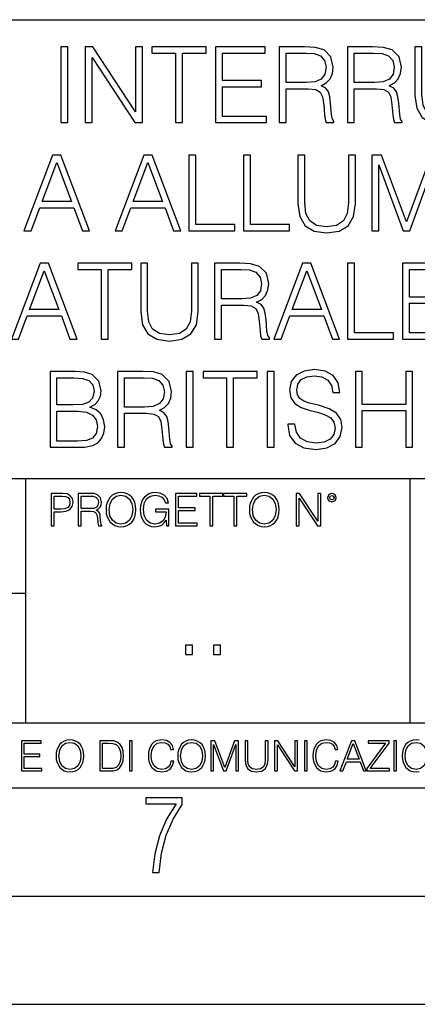
# Model space of a CAD drawing. Extents: x 0 to 420, y 0 to 297.
# Drawn here: x 330 to 348, y 0 to 46 of the extents above; entities that cross this region are included whole.
import ezdxf

# ---------------------------------------------------------------- set-up
doc = ezdxf.new("R2010")
doc.units = 0
doc.layers.get('0').update_dxf_attribs({"linetype": 'CONTINUOUS'})

msp = doc.modelspace()

# ---------------------------------------------------------------- linework, layer by layer
at = {"color": 7}
for p, q in [((234.999802, 45.500252), (410, 45.500252)), ((254.999802, 24.300249), (410, 24.300249)), ((329.999786, 13.00025), (329.999786, 24.300249)), ((347.77301, 13.00025), (347.77301, 24.300249)), ((234.999802, 19.00025), (329.999786, 19.00025)), ((234.999802, 13.00025), (410, 13.00025)), ((25.000401, 9.99976), (410, 9.99976)), ((234.999802, 10.00025), (410, 10.00025)), ((267.5, 4.99976), (415, 4.99976)), ((0, 0), (420, 0)), ((0, 0), (420, 0))]:
    msp.add_line(p, q, dxfattribs=at)
for points in [[(331.620789, 40.74221), (331.942078, 40.74221), (331.942078, 44.24221), (331.620789, 44.24221)], [(332.750122, 40.74221), (333.071411, 40.74221), (333.071411, 43.745689), (335.038025, 40.74221), (335.393402, 40.74221), (335.393402, 44.24221), (335.072113, 44.24221), (335.072113, 41.238735), (333.105499, 44.24221), (332.750122, 44.24221)], [(336.921906, 40.74221), (337.243195, 40.74221), (337.243195, 43.955006), (338.333588, 43.955006), (338.333588, 44.24221), (335.831512, 44.24221), (335.831512, 43.955006), (336.921906, 43.955006)], [(338.766815, 40.74221), (341.118011, 40.74221), (341.118011, 41.029415), (339.088104, 41.029415), (339.088104, 42.397285), (340.889221, 42.397285), (340.889221, 42.68449), (339.088104, 42.68449), (339.088104, 43.955006), (341.059601, 43.955006), (341.059601, 44.24221), (338.766815, 44.24221)], [(341.711884, 40.74221), (342.033173, 40.74221), (342.033173, 42.309666), (343.05542, 42.309666), (343.401031, 42.275589), (343.610352, 42.15876), (343.717438, 41.92997), (343.770996, 41.56488), (343.809937, 41.102432), (343.839142, 40.883377), (343.887817, 40.74221), (344.243164, 40.74221), (344.243164, 40.79089), (344.170166, 40.902851), (344.131226, 41.112167), (344.087402, 41.637897), (344.053345, 41.934837), (343.990051, 42.163628), (343.863495, 42.334003), (343.649292, 42.450832), (343.887817, 42.577396), (344.067932, 42.762379), (344.175018, 43.010639), (344.213989, 43.312447), (344.10202, 43.779762), (343.785583, 44.101044), (343.376709, 44.22274), (342.880188, 44.24221), (341.711884, 44.24221)], [(344.861389, 40.74221), (345.182678, 40.74221), (345.182678, 42.309666), (346.204926, 42.309666), (346.550537, 42.275589), (346.759857, 42.15876), (346.866974, 41.92997), (346.920502, 41.56488), (346.959442, 41.102432), (346.988647, 40.883377), (347.037354, 40.74221), (347.3927, 40.74221), (347.3927, 40.79089), (347.319672, 40.902851), (347.280731, 41.112167), (347.236908, 41.637897), (347.20285, 41.934837), (347.139557, 42.163628), (347.013, 42.334003), (346.798828, 42.450832), (347.037354, 42.577396), (347.217438, 42.762379), (347.324554, 43.010639), (347.363495, 43.312447), (347.251526, 43.779762), (346.93512, 44.101044), (346.526215, 44.22274), (346.029694, 44.24221), (344.861389, 44.24221)], [(347.986572, 44.24221), (347.986572, 41.993252), (348.069336, 41.40424), (348.317596, 40.980736), (348.731354, 40.732475), (349.315491, 40.644852), (349.894775, 40.732475), (350.308533, 40.980736), (350.561676, 41.40424), (350.649292, 41.993252), (350.649292, 44.24221), (350.328003, 44.24221), (350.328003, 42.037064), (350.269592, 41.54541), (350.089478, 41.199791), (349.777954, 40.995338), (349.315491, 40.932056), (348.848175, 40.995338), (348.536652, 41.199791), (348.361389, 41.54541), (348.307861, 42.037064), (348.307861, 44.24221)], [(342.033173, 42.59687), (342.033173, 43.955006), (342.943451, 43.955006), (343.323151, 43.935535), (343.620087, 43.833309), (343.809937, 43.609386), (343.882965, 43.302711), (343.824554, 42.976562), (343.659027, 42.757511), (343.371826, 42.630943), (342.962921, 42.59687)], [(345.182678, 42.59687), (345.182678, 43.955006), (346.092957, 43.955006), (346.472656, 43.935535), (346.769592, 43.833309), (346.959442, 43.609386), (347.032471, 43.302711), (346.97406, 42.976562), (346.808533, 42.757511), (346.521332, 42.630943), (346.112427, 42.59687)], [(329.909729, 35.74221), (330.245605, 35.74221), (330.644775, 36.813141), (332.221954, 36.813141), (332.616272, 35.74221), (332.952148, 35.74221), (331.623199, 39.24221), (331.238647, 39.24221)], [(334.125305, 35.74221), (334.461182, 35.74221), (334.860352, 36.813141), (336.437531, 36.813141), (336.831848, 35.74221), (337.167725, 35.74221), (335.838806, 39.24221), (335.454224, 39.24221)], [(337.537689, 35.74221), (339.655212, 35.74221), (339.655212, 36.029415), (337.858948, 36.029415), (337.858948, 39.24221), (337.537689, 39.24221)], [(340.06897, 35.74221), (342.186493, 35.74221), (342.186493, 36.029415), (340.390259, 36.029415), (340.390259, 39.24221), (340.06897, 39.24221)], [(342.575928, 39.24221), (342.575928, 36.993252), (342.658691, 36.40424), (342.906921, 35.980736), (343.320709, 35.732475), (343.904846, 35.644852), (344.484131, 35.732475), (344.897888, 35.980736), (345.151031, 36.40424), (345.238647, 36.993252), (345.238647, 39.24221), (344.917358, 39.24221), (344.917358, 37.037064), (344.858948, 36.54541), (344.678833, 36.199791), (344.36731, 35.995338), (343.904846, 35.932056), (343.437531, 35.995338), (343.125977, 36.199791), (342.950745, 36.54541), (342.897217, 37.037064), (342.897217, 39.24221)], [(345.988312, 35.74221), (346.30957, 35.74221), (346.30957, 38.794365), (347.448669, 35.74221), (347.745605, 35.74221), (348.860352, 38.794365), (348.860352, 35.74221), (349.18161, 35.74221), (349.18161, 39.24221), (348.728912, 39.24221), (347.594696, 36.160847), (346.44101, 39.24221), (345.988312, 39.24221)], [(330.751862, 37.100346), (331.428497, 38.901459), (332.109985, 37.100346)], [(334.967438, 37.100346), (335.644073, 38.901459), (336.325562, 37.100346)], [(329.332855, 30.74221), (329.668732, 30.74221), (330.067902, 31.813143), (331.645111, 31.813143), (332.039398, 30.74221), (332.375275, 30.74221), (331.046356, 34.24221), (330.661804, 34.24221)], [(333.490021, 30.74221), (333.81131, 30.74221), (333.81131, 33.955006), (334.901703, 33.955006), (334.901703, 34.24221), (332.399628, 34.24221), (332.399628, 33.955006), (333.490021, 33.955006)], [(335.310608, 34.24221), (335.310608, 31.993254), (335.393372, 31.404242), (335.641632, 30.980736), (336.055389, 30.732475), (336.639526, 30.644854), (337.218811, 30.732475), (337.632568, 30.980736), (337.885712, 31.404242), (337.973328, 31.993254), (337.973328, 34.24221), (337.652039, 34.24221), (337.652039, 32.037064), (337.593628, 31.54541), (337.413513, 31.199791), (337.10199, 30.99534), (336.639526, 30.932058), (336.172211, 30.99534), (335.860687, 31.199791), (335.685425, 31.54541), (335.631897, 32.037064), (335.631897, 34.24221)], [(338.727844, 30.74221), (339.049133, 30.74221), (339.049133, 32.309666), (340.071381, 32.309666), (340.416992, 32.275589), (340.626312, 32.15876), (340.733398, 31.929972), (340.786957, 31.56488), (340.825897, 31.102432), (340.855103, 30.883379), (340.903778, 30.74221), (341.259155, 30.74221), (341.259155, 30.79089), (341.186127, 30.902851), (341.147186, 31.112169), (341.103363, 31.637899), (341.069305, 31.934839), (341.006012, 32.163628), (340.879456, 32.334003), (340.665253, 32.450832), (340.903778, 32.577396), (341.083893, 32.762379), (341.190979, 33.010639), (341.22995, 33.312447), (341.117981, 33.779762), (340.801575, 34.101044), (340.39267, 34.22274), (339.896149, 34.24221), (338.727844, 34.24221)], [(341.463593, 30.74221), (341.799469, 30.74221), (342.198639, 31.813143), (343.775818, 31.813143), (344.170135, 30.74221), (344.506012, 30.74221), (343.177094, 34.24221), (342.792511, 34.24221)], [(344.875977, 30.74221), (346.9935, 30.74221), (346.9935, 31.029415), (345.197266, 31.029415), (345.197266, 34.24221), (344.875977, 34.24221)], [(347.407257, 30.74221), (349.758453, 30.74221), (349.758453, 31.029415), (347.728546, 31.029415), (347.728546, 32.397285), (349.529663, 32.397285), (349.529663, 32.68449), (347.728546, 32.68449), (347.728546, 33.955006), (349.700043, 33.955006), (349.700043, 34.24221), (347.407257, 34.24221)], [(330.174988, 32.100346), (330.851624, 33.901459), (331.533142, 32.100346)], [(339.049133, 32.59687), (339.049133, 33.955006), (339.959412, 33.955006), (340.339111, 33.935535), (340.636047, 33.833309), (340.825897, 33.609386), (340.898926, 33.302711), (340.840515, 32.976562), (340.674988, 32.757511), (340.387787, 32.630943), (339.978882, 32.59687)], [(342.305725, 32.100346), (342.982361, 33.901459), (343.663879, 32.100346)], [(331.119385, 25.74221), (332.088074, 25.74221), (332.716034, 25.751945), (333.095734, 25.820097), (333.324524, 25.951529), (333.499756, 26.151112), (333.606873, 26.394505), (333.645813, 26.686577), (333.597107, 27.012726), (333.460815, 27.280458), (333.246643, 27.475172), (332.964294, 27.592001), (333.18335, 27.713699), (333.348877, 27.888943), (333.446228, 28.098261), (333.485168, 28.346521), (333.373199, 28.789497), (333.061646, 29.101042), (332.720917, 29.213003), (332.277924, 29.24221), (331.119385, 29.24221)], [(334.234802, 25.74221), (334.556091, 25.74221), (334.556091, 27.309666), (335.578339, 27.309666), (335.92395, 27.275591), (336.133301, 27.158762), (336.240387, 26.929972), (336.293915, 26.56488), (336.332855, 26.102432), (336.362061, 25.883379), (336.410767, 25.74221), (336.766113, 25.74221), (336.766113, 25.79089), (336.693085, 25.902851), (336.654144, 26.112169), (336.610352, 26.637899), (336.576263, 26.934839), (336.51297, 27.16363), (336.386414, 27.334005), (336.172241, 27.450834), (336.410767, 27.577398), (336.590851, 27.762377), (336.697968, 28.010639), (336.736908, 28.312447), (336.624939, 28.779762), (336.308533, 29.101042), (335.899628, 29.222738), (335.403107, 29.24221), (334.234802, 29.24221)], [(337.408661, 25.74221), (337.72995, 25.74221), (337.72995, 29.24221), (337.408661, 29.24221)], [(339.282806, 25.74221), (339.604065, 25.74221), (339.604065, 28.955006), (340.694489, 28.955006), (340.694489, 29.24221), (338.192383, 29.24221), (338.192383, 28.955006), (339.282806, 28.955006)], [(341.152069, 25.74221), (341.473328, 25.74221), (341.473328, 29.24221), (341.152069, 29.24221)], [(342.111023, 26.803406), (342.111023, 26.779068), (342.193787, 26.29228), (342.44693, 25.936926), (342.855835, 25.722738), (343.415619, 25.644854), (343.917023, 25.717871), (344.296692, 25.917454), (344.535217, 26.233866), (344.622864, 26.65737), (344.554718, 27.032196), (344.355133, 27.314533), (344.014374, 27.523851), (343.522705, 27.684492), (343.113831, 27.786716), (342.846069, 27.874338), (342.665955, 27.996035), (342.558868, 28.161543), (342.524811, 28.385466), (342.573486, 28.662933), (342.729248, 28.872252), (342.982391, 28.998817), (343.328003, 29.047495), (343.688232, 28.99395), (343.960815, 28.843044), (344.126343, 28.599651), (344.189606, 28.268637), (344.52063, 28.268637), (344.433014, 28.71648), (344.199341, 29.052364), (343.834259, 29.261683), (343.34259, 29.3347), (342.860687, 29.261683), (342.500458, 29.071835), (342.271667, 28.774895), (342.193787, 28.395201), (342.252197, 28.025242), (342.427429, 27.767246), (342.724396, 27.582266), (343.147888, 27.445965), (343.478912, 27.363213), (343.843994, 27.246384), (344.097137, 27.105215), (344.243164, 26.905632), (344.29184, 26.623295), (344.233429, 26.33609), (344.063049, 26.117037), (343.790466, 25.975868), (343.420502, 25.932058), (343.001862, 25.990473), (342.69519, 26.160847), (342.505341, 26.433449), (342.442047, 26.803406)], [(345.231354, 25.74221), (345.552612, 25.74221), (345.552612, 27.43623), (347.558197, 27.43623), (347.558197, 25.74221), (347.879456, 25.74221), (347.879456, 29.24221), (347.558197, 29.24221), (347.558197, 27.723434), (345.552612, 27.723434), (345.552612, 29.24221), (345.231354, 29.24221)], [(332.219513, 28.955006), (332.628418, 28.925798), (332.920502, 28.828442), (333.095734, 28.633726), (333.154144, 28.327051), (333.090851, 28.010639), (332.915619, 27.820791), (332.6138, 27.723434), (332.190308, 27.699095), (331.440643, 27.699095), (331.440643, 28.955006)], [(334.556091, 27.59687), (334.556091, 28.955006), (335.4664, 28.955006), (335.846069, 28.935535), (336.143005, 28.833309), (336.332855, 28.609386), (336.405884, 28.302711), (336.347473, 27.976564), (336.181976, 27.757509), (335.894745, 27.630945), (335.48587, 27.59687)], [(331.440643, 26.029415), (331.440643, 27.41189), (332.409363, 27.41189), (332.798798, 27.363213), (333.085999, 27.231779), (333.256378, 27.007856), (333.314789, 26.701181), (333.256378, 26.370167), (333.085999, 26.165716), (332.798798, 26.058622), (332.38501, 26.029415)], [(331.166687, 22.109638), (331.304382, 22.109638), (331.304382, 22.760542), (331.623566, 22.760542), (331.867645, 22.785578), (332.042908, 22.864853), (332.147217, 22.998373), (332.182678, 23.188219), (332.151398, 23.371807), (332.057495, 23.503241), (331.905212, 23.582518), (331.690338, 23.609638), (331.166687, 23.609638)], [(331.304382, 22.883631), (331.304382, 23.486551), (331.684082, 23.486551), (331.842621, 23.467775), (331.953186, 23.413532), (332.017853, 23.321739), (332.040802, 23.190306), (332.013702, 23.046356), (331.938599, 22.952475), (331.809235, 22.898233), (331.625641, 22.883631)], [(332.426758, 22.109638), (332.564453, 22.109638), (332.564453, 22.781404), (333.002563, 22.781404), (333.150696, 22.766802), (333.240387, 22.716732), (333.286285, 22.618679), (333.309235, 22.462212), (333.325928, 22.264019), (333.33844, 22.170139), (333.359314, 22.109638), (333.511597, 22.109638), (333.511597, 22.130501), (333.480316, 22.178484), (333.463623, 22.268192), (333.444855, 22.493505), (333.430237, 22.620766), (333.403137, 22.718817), (333.348877, 22.791836), (333.25708, 22.841906), (333.359314, 22.896147), (333.436493, 22.975424), (333.482391, 23.081821), (333.499084, 23.211168), (333.451111, 23.411446), (333.315491, 23.549137), (333.140259, 23.601294), (332.92746, 23.609638), (332.426758, 23.609638)], [(332.564453, 22.904491), (332.564453, 23.486551), (332.95459, 23.486551), (333.11731, 23.478205), (333.244568, 23.434395), (333.325928, 23.338428), (333.357239, 23.206995), (333.332184, 23.067219), (333.261261, 22.973337), (333.138184, 22.919096), (332.962921, 22.904491)], [(333.711884, 22.858595), (333.722321, 22.681265), (333.759857, 22.526884), (333.897552, 22.278624), (334.114532, 22.122156), (334.248047, 22.082518), (334.398254, 22.067913), (334.546387, 22.082518), (334.679901, 22.122156), (334.798798, 22.186829), (334.898956, 22.278624), (334.978241, 22.391279), (335.036652, 22.526884), (335.072113, 22.681265), (335.0867, 22.858595), (335.074188, 23.033838), (335.036652, 23.188219), (334.978241, 23.323824), (334.898956, 23.438568), (334.798798, 23.528275), (334.679901, 23.592949), (334.546387, 23.634672), (334.398254, 23.649277), (334.248047, 23.634672), (334.114532, 23.592949), (333.997711, 23.528275), (333.897552, 23.438568), (333.759857, 23.188219), (333.722321, 23.031752)], [(333.85376, 22.858595), (333.893402, 23.138149), (334.003967, 23.34886), (334.177124, 23.480291), (334.398254, 23.52619), (334.62149, 23.480291), (334.792542, 23.34886), (334.905212, 23.140236), (334.944855, 22.858595), (334.905212, 22.574867), (334.792542, 22.366245), (334.62149, 22.234812), (334.398254, 22.191002), (334.175018, 22.234812), (334.003967, 22.366245), (333.891296, 22.574867)], [(336.503265, 22.109638), (336.613831, 22.109638), (336.613831, 22.879457), (335.987976, 22.879457), (335.987976, 22.756371), (336.482391, 22.756371), (336.482391, 22.750111), (336.44693, 22.512281), (336.342621, 22.337038), (336.177826, 22.228554), (335.958771, 22.191002), (335.741791, 22.236898), (335.576965, 22.370417), (335.470581, 22.583212), (335.43512, 22.864853), (335.470581, 23.148581), (335.576965, 23.355118), (335.745972, 23.482378), (335.975433, 23.52619), (336.150696, 23.501154), (336.294647, 23.430222), (336.396851, 23.319653), (336.453186, 23.173616), (336.595062, 23.173616), (336.52829, 23.371807), (336.398956, 23.522017), (336.211182, 23.615896), (335.973358, 23.649277), (335.825226, 23.634672), (335.691711, 23.595034), (335.478912, 23.440653), (335.399658, 23.327997), (335.341248, 23.194479), (335.30368, 23.038012), (335.293243, 22.862768), (335.30368, 22.685438), (335.339142, 22.528971), (335.472656, 22.278624), (335.568634, 22.186829), (335.685455, 22.122156), (335.816895, 22.082518), (335.965027, 22.067913), (336.134003, 22.090862), (336.282135, 22.149277), (336.401031, 22.245243), (336.488647, 22.37459)], [(336.918427, 22.109638), (337.926086, 22.109638), (337.926086, 22.232725), (337.056122, 22.232725), (337.056122, 22.818956), (337.828033, 22.818956), (337.828033, 22.942045), (337.056122, 22.942045), (337.056122, 23.486551), (337.901031, 23.486551), (337.901031, 23.609638), (336.918427, 23.609638)], [(338.499786, 22.109638), (338.637482, 22.109638), (338.637482, 23.486551), (339.104797, 23.486551), (339.104797, 23.609638), (338.032471, 23.609638), (338.032471, 23.486551), (338.499786, 23.486551)], [(339.60965, 22.109638), (339.747345, 22.109638), (339.747345, 23.486551), (340.214661, 23.486551), (340.214661, 23.609638), (339.142334, 23.609638), (339.142334, 23.486551), (339.60965, 23.486551)], [(340.335663, 22.858595), (340.3461, 22.681265), (340.383667, 22.526884), (340.521332, 22.278624), (340.738312, 22.122156), (340.871826, 22.082518), (341.022034, 22.067913), (341.170166, 22.082518), (341.30368, 22.122156), (341.422607, 22.186829), (341.522736, 22.278624), (341.60202, 22.391279), (341.660431, 22.526884), (341.695892, 22.681265), (341.71051, 22.858595), (341.697968, 23.033838), (341.660431, 23.188219), (341.60202, 23.323824), (341.522736, 23.438568), (341.422607, 23.528275), (341.30368, 23.592949), (341.170166, 23.634672), (341.022034, 23.649277), (340.871826, 23.634672), (340.738312, 23.592949), (340.62149, 23.528275), (340.521332, 23.438568), (340.383667, 23.188219), (340.3461, 23.031752)], [(340.477539, 22.858595), (340.517181, 23.138149), (340.627747, 23.34886), (340.800903, 23.480291), (341.022034, 23.52619), (341.24527, 23.480291), (341.416321, 23.34886), (341.528992, 23.140236), (341.568634, 22.858595), (341.528992, 22.574867), (341.416321, 22.366245), (341.24527, 22.234812), (341.022034, 22.191002), (340.798798, 22.234812), (340.627747, 22.366245), (340.515076, 22.574867)], [(342.50119, 22.109638), (342.638855, 22.109638), (342.638855, 23.396843), (343.481689, 22.109638), (343.634003, 22.109638), (343.634003, 23.609638), (343.496307, 23.609638), (343.496307, 22.322433), (342.653473, 23.609638), (342.50119, 23.609638)], [(343.949036, 23.411446), (343.963623, 23.334255), (344.005341, 23.271669), (344.145142, 23.21534), (344.284912, 23.271669), (344.32663, 23.334255), (344.343323, 23.411446), (344.32663, 23.486551), (344.284912, 23.551224), (344.220215, 23.592949), (344.145142, 23.609638), (344.067932, 23.592949), (344.005341, 23.551224)], [(344.044983, 23.413532), (344.074188, 23.484465), (344.145142, 23.515759), (344.213959, 23.484465), (344.24527, 23.413532), (344.216064, 23.3426), (344.145142, 23.313393), (344.072113, 23.340515)], [(337.388153, 16.170408), (337.709442, 16.170408), (337.709442, 16.603649), (337.388153, 16.603649)], [(338.683014, 16.170408), (339.004303, 16.170408), (339.004303, 16.603649), (338.683014, 16.603649)], [(329.795715, 10.781829), (330.736176, 10.781829), (330.736176, 10.89671), (329.924225, 10.89671), (329.924225, 11.443859), (330.644653, 11.443859), (330.644653, 11.558742), (329.924225, 11.558742), (329.924225, 12.066947), (330.712799, 12.066947), (330.712799, 12.181828), (329.795715, 12.181828)], [(331.400146, 11.480855), (331.409882, 11.315348), (331.444946, 11.171259), (331.573456, 10.939548), (331.77594, 10.793511), (331.900574, 10.756516), (332.040771, 10.742886), (332.179016, 10.756516), (332.303619, 10.793511), (332.414612, 10.853873), (332.508087, 10.939548), (332.582062, 11.044694), (332.636597, 11.171259), (332.669678, 11.315348), (332.683319, 11.480855), (332.671631, 11.644416), (332.636597, 11.788505), (332.582062, 11.91507), (332.508087, 12.022162), (332.414612, 12.10589), (332.303619, 12.166252), (332.179016, 12.205194), (332.040771, 12.218824), (331.900574, 12.205194), (331.77594, 12.166252), (331.666901, 12.10589), (331.573456, 12.022162), (331.444946, 11.788505), (331.409882, 11.642468)], [(331.532562, 11.480855), (331.56955, 11.741774), (331.67276, 11.938436), (331.834351, 12.061106), (332.040771, 12.103943), (332.249115, 12.061106), (332.408783, 11.938436), (332.513916, 11.74372), (332.550903, 11.480855), (332.513916, 11.216043), (332.408783, 11.021328), (332.249115, 10.898658), (332.040771, 10.857768), (331.832428, 10.898658), (331.67276, 11.021328), (331.567596, 11.216043)], [(333.750366, 12.181828), (333.421295, 12.181828), (333.421295, 10.781829), (333.806824, 10.781829), (334.044373, 10.791565), (334.225464, 10.842191), (334.350098, 10.939548), (334.443542, 11.079742), (334.5, 11.260827), (334.51947, 11.48475), (334.5, 11.693094), (334.449402, 11.866391), (334.365662, 12.004639), (334.254669, 12.10589), (334.069702, 12.170146), (333.845764, 12.181828)], [(333.549805, 10.89671), (333.549805, 12.066947), (333.806824, 12.066947), (334.020996, 12.057211), (334.18457, 12.004639), (334.272186, 11.920911), (334.334503, 11.806029), (334.373444, 11.659993), (334.387085, 11.480855), (334.373444, 11.293929), (334.334503, 11.143998), (334.268311, 11.029117), (334.174835, 10.949284), (334.022949, 10.904499), (333.820465, 10.89671)], [(334.788177, 10.781829), (334.916687, 10.781829), (334.916687, 12.181828), (334.788177, 12.181828)], [(336.708069, 11.239408), (336.669128, 11.077795), (336.581512, 10.957072), (336.45105, 10.88308), (336.2836, 10.857768), (336.081085, 10.898658), (335.929199, 11.019381), (335.831848, 11.21799), (335.798767, 11.486697), (335.831848, 11.751509), (335.927277, 11.944277), (336.077209, 12.063053), (336.279694, 12.103943), (336.439362, 12.080577), (336.565918, 12.014374), (336.653564, 11.909228), (336.694458, 11.772927), (336.821014, 11.772927), (336.774292, 11.955959), (336.6633, 12.096154), (336.49585, 12.185723), (336.279694, 12.218824), (336.026581, 12.168199), (335.921417, 12.107838), (335.831848, 12.02411), (335.709167, 11.794346), (335.676086, 11.64831), (335.666351, 11.48475), (335.676086, 11.317295), (335.709167, 11.171259), (335.829895, 10.937601), (336.022675, 10.791565), (336.275818, 10.742886), (336.499725, 10.777935), (336.671082, 10.873344), (336.783997, 11.029117), (336.834656, 11.239408)], [(337.021576, 11.480855), (337.031311, 11.315348), (337.066345, 11.171259), (337.194855, 10.939548), (337.397369, 10.793511), (337.521973, 10.756516), (337.66217, 10.742886), (337.800415, 10.756516), (337.925049, 10.793511), (338.036041, 10.853873), (338.129486, 10.939548), (338.203491, 11.044694), (338.257996, 11.171259), (338.291107, 11.315348), (338.304749, 11.480855), (338.29306, 11.644416), (338.257996, 11.788505), (338.203491, 11.91507), (338.129486, 12.022162), (338.036041, 12.10589), (337.925049, 12.166252), (337.800415, 12.205194), (337.66217, 12.218824), (337.521973, 12.205194), (337.397369, 12.166252), (337.28833, 12.10589), (337.194855, 12.022162), (337.066345, 11.788505), (337.031311, 11.642468)], [(337.153961, 11.480855), (337.190979, 11.741774), (337.294159, 11.938436), (337.45578, 12.061106), (337.66217, 12.103943), (337.870514, 12.061106), (338.030182, 11.938436), (338.135345, 11.74372), (338.172333, 11.480855), (338.135345, 11.216043), (338.030182, 11.021328), (337.870514, 10.898658), (337.66217, 10.857768), (337.453827, 10.898658), (337.294159, 11.021328), (337.189026, 11.216043)], [(338.553955, 10.781829), (338.682495, 10.781829), (338.682495, 12.002691), (339.138123, 10.781829), (339.256897, 10.781829), (339.702789, 12.002691), (339.702789, 10.781829), (339.831299, 10.781829), (339.831299, 12.181828), (339.650208, 12.181828), (339.196533, 10.949284), (338.735046, 12.181828), (338.553955, 12.181828)], [(340.133118, 12.181828), (340.133118, 11.282246), (340.166199, 11.046641), (340.265503, 10.877239), (340.43103, 10.777935), (340.664673, 10.742886), (340.896393, 10.777935), (341.06189, 10.877239), (341.163147, 11.046641), (341.198212, 11.282246), (341.198212, 12.181828), (341.069702, 12.181828), (341.069702, 11.29977), (341.046326, 11.103108), (340.974274, 10.964861), (340.84967, 10.88308), (340.664673, 10.857768), (340.477753, 10.88308), (340.353149, 10.964861), (340.283051, 11.103108), (340.261627, 11.29977), (340.261627, 12.181828)], [(341.5, 10.781829), (341.62854, 10.781829), (341.62854, 11.98322), (342.415161, 10.781829), (342.557312, 10.781829), (342.557312, 12.181828), (342.428802, 12.181828), (342.428802, 10.980438), (341.642151, 12.181828), (341.5, 12.181828)], [(342.880554, 10.781829), (343.009064, 10.781829), (343.009064, 12.181828), (342.880554, 12.181828)], [(344.31366, 11.239408), (344.274689, 11.077795), (344.187073, 10.957072), (344.05661, 10.88308), (343.88916, 10.857768), (343.686646, 10.898658), (343.53479, 11.019381), (343.437439, 11.21799), (343.404327, 11.486697), (343.437439, 11.751509), (343.532837, 11.944277), (343.68277, 12.063053), (343.885254, 12.103943), (344.044922, 12.080577), (344.171509, 12.014374), (344.259125, 11.909228), (344.300018, 11.772927), (344.426575, 11.772927), (344.379852, 11.955959), (344.26886, 12.096154), (344.10141, 12.185723), (343.885254, 12.218824), (343.632141, 12.168199), (343.526978, 12.107838), (343.437439, 12.02411), (343.314758, 11.794346), (343.281647, 11.64831), (343.271912, 11.48475), (343.281647, 11.317295), (343.314758, 11.171259), (343.435486, 10.937601), (343.628235, 10.791565), (343.881378, 10.742886), (344.105286, 10.777935), (344.276642, 10.873344), (344.389587, 11.029117), (344.440216, 11.239408)], [(344.521973, 10.781829), (344.656342, 10.781829), (344.81601, 11.210201), (345.446899, 11.210201), (345.604614, 10.781829), (345.738953, 10.781829), (345.207397, 12.181828), (345.053558, 12.181828)], [(344.858826, 11.325084), (345.129517, 12.045528), (345.4021, 11.325084)], [(345.764282, 10.781829), (346.804047, 10.781829), (346.804047, 10.89671), (345.916138, 10.89671), (346.790405, 12.070842), (346.790405, 12.181828), (345.830475, 12.181828), (345.830475, 12.066947), (346.630737, 12.066947), (345.764282, 10.900605)], [(347.004578, 10.781829), (347.133118, 10.781829), (347.133118, 12.181828), (347.004578, 12.181828)], [(347.528381, 11.480855), (347.565369, 11.741774), (347.668579, 11.938436), (347.8302, 12.061106), (348.036591, 12.103943), (348.244934, 12.061106), (348.404602, 11.938436), (348.509735, 11.74372), (348.546753, 11.480855), (348.509735, 11.216043), (348.404602, 11.021328), (348.244934, 10.898658), (348.036591, 10.857768), (347.828247, 10.898658), (347.668579, 11.021328), (347.563416, 11.216043)], [(335.857758, 6.096565), (336.158447, 6.096565), (336.271179, 6.984485), (336.487305, 7.81133), (336.806763, 8.563008), (337.229584, 9.239518), (337.229584, 9.544888), (335.552399, 9.544888), (335.552399, 9.263008), (336.942993, 9.263008), (336.506073, 8.548914), (336.181915, 7.778444), (335.961121, 6.956297)]]:
    msp.add_lwpolyline(points, close=True, dxfattribs=at)
msp.add_lwpolyline([(348.174835, 12.205194), (348.036591, 12.218824), (347.896393, 12.205194), (347.771759, 12.166252), (347.66272, 12.10589), (347.569275, 12.022162), (347.440765, 11.788505), (347.405701, 11.642468), (347.395966, 11.480855), (347.405701, 11.315348), (347.440765, 11.171259), (347.569275, 10.939548), (347.771759, 10.793511), (347.896393, 10.756516), (348.036591, 10.742886), (348.174835, 10.756516)], dxfattribs=at)

doc.saveas('drawing.dxf')
